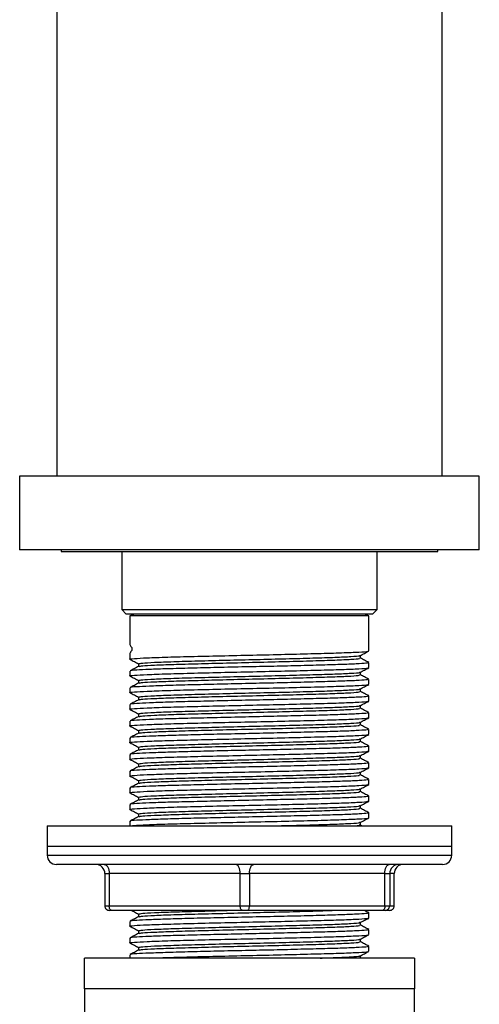
# Model space of a CAD drawing. Units: millimetres. Extents: x 3 to 2496, y 5 to 2495.
# Drawn here: x 1099 to 1149, y 1169 to 1276 of the extents above; entities that cross this region are included whole.
import ezdxf

# ---------------------------------------------------------------- set-up
doc = ezdxf.new("R2010")
doc.units = ezdxf.units.MM

msp = doc.modelspace()

# ---------------------------------------------------------------- linework, layer by layer
at = {"color": 7, "linetype": 'Continuous', "lineweight": 25}
for p, q in [((1102.6, 1285.11), (1102.6, 1226.11)), ((1144.5, 1226.11), (1144.5, 1285.11)), ((1098.55, 1226.11), (1098.55, 1218.11)), ((1123.55, 1226.11), (1098.55, 1226.11)), ((1148.55, 1226.11), (1123.55, 1226.11)), ((1148.55, 1218.11), (1148.55, 1226.11)), ((1123.55, 1218.11), (1098.55, 1218.11)), ((1103.05, 1218.11), (1103.05, 1217.91)), ((1148.55, 1218.11), (1123.55, 1218.11)), ((1144.05, 1217.91), (1144.05, 1218.11)), ((1103.05, 1217.91), (1129.99, 1217.91)), ((1109.65, 1217.91), (1109.65, 1211.61)), ((1129.99, 1217.91), (1144.05, 1217.91)), ((1137.45, 1211.61), (1137.45, 1217.91)), ((1109.65, 1211.61), (1110.15, 1211.11)), ((1109.65, 1211.61), (1123.55, 1211.61)), ((1123.55, 1211.11), (1110.15, 1211.11)), ((1111.05, 1211.11), (1110.55, 1210.93)), ((1110.55, 1210.93), (1110.55, 1207.82)), ((1136.55, 1210.93), (1110.55, 1210.93)), ((1123.55, 1211.61), (1137.45, 1211.61)), ((1136.95, 1211.11), (1123.55, 1211.11)), ((1136.55, 1210.93), (1136.05, 1211.11)), ((1136.55, 1207.12), (1136.55, 1210.93)), ((1136.95, 1211.11), (1137.45, 1211.61)), ((1110.75, 1207.48), (1110.75, 1207.17)), ((1110.55, 1206.83), (1110.55, 1206.21)), ((1136.55, 1205.3), (1136.55, 1205.84)), ((1110.55, 1204.93), (1110.55, 1204.4)), ((1136.55, 1203.49), (1136.55, 1204.02)), ((1110.55, 1203.12), (1110.55, 1202.58)), ((1136.55, 1201.68), (1136.55, 1202.21)), ((1110.55, 1201.3), (1110.55, 1200.77)), ((1136.55, 1199.86), (1136.55, 1200.4)), ((1110.55, 1199.49), (1110.55, 1198.95)), ((1136.55, 1198.05), (1136.55, 1198.58)), ((1110.55, 1197.68), (1110.55, 1197.14)), ((1136.55, 1196.23), (1136.55, 1196.77)), ((1110.55, 1195.86), (1110.55, 1195.33)), ((1136.55, 1194.42), (1136.55, 1194.95)), ((1110.55, 1194.05), (1110.55, 1193.51)), ((1136.55, 1192.61), (1136.55, 1193.14)), ((1110.55, 1192.23), (1110.55, 1191.7)), ((1110.55, 1190.42), (1110.55, 1189.88)), ((1136.55, 1190.79), (1136.55, 1191.33)), ((1136.55, 1188.98), (1136.55, 1189.51)), ((1110.55, 1188.61), (1110.55, 1188.11)), ((1135.78, 1188.11), (1135.61, 1188.19)), ((1101.55, 1188.11), (1101.55, 1185.91)), ((1101.55, 1188.11), (1123.55, 1188.11)), ((1123.55, 1188.11), (1145.55, 1188.11)), ((1145.55, 1185.91), (1145.55, 1188.11)), ((1101.55, 1185.91), (1101.55, 1184.91)), ((1101.55, 1185.91), (1123.55, 1185.91)), ((1101.55, 1185.91), (1112, 1185.91)), ((1112, 1185.91), (1145.55, 1185.91)), ((1123.55, 1185.91), (1145.55, 1185.91)), ((1145.55, 1184.91), (1145.55, 1185.91)), ((1101.55, 1184.91), (1112, 1184.91)), ((1112.53, 1183.91), (1102.55, 1183.91)), ((1112, 1184.91), (1145.55, 1184.91)), ((1144.55, 1183.91), (1112.53, 1183.91)), ((1107.81, 1182.91), (1107.81, 1179.41)), ((1107.81, 1182.91), (1108.29, 1182.91)), ((1122.54, 1182.91), (1108.29, 1182.91)), ((1108.29, 1182.91), (1108.29, 1179.41)), ((1122.54, 1182.91), (1123.54, 1182.91)), ((1122.54, 1179.41), (1122.54, 1182.91)), ((1138.28, 1182.91), (1123.54, 1182.91)), ((1123.54, 1182.91), (1123.54, 1179.41)), ((1138.28, 1179.41), (1138.28, 1182.91)), ((1138.28, 1182.91), (1138.8, 1182.91)), ((1138.8, 1182.91), (1138.8, 1179.41)), ((1139.29, 1182.91), (1138.8, 1182.91)), ((1139.29, 1179.41), (1139.29, 1182.91)), ((1139.29, 1179.41), (1139.29, 1182.91)), ((1139.29, 1182.91), (1139.29, 1182.91)), ((1107.81, 1179.41), (1108.29, 1179.41)), ((1108.29, 1179.41), (1122.54, 1179.41)), ((1108.55, 1178.91), (1108.32, 1178.91)), ((1122.8, 1178.91), (1108.55, 1178.91)), ((1122.54, 1179.41), (1123.54, 1179.41)), ((1123.3, 1178.91), (1122.8, 1178.91)), ((1138.04, 1178.91), (1123.3, 1178.91)), ((1123.54, 1179.41), (1138.28, 1179.41)), ((1136.55, 1178.09), (1136.55, 1178.63)), ((1138.3, 1178.91), (1138.04, 1178.91)), ((1138.28, 1179.41), (1138.8, 1179.41)), ((1138.79, 1178.91), (1138.3, 1178.91)), ((1138.8, 1179.41), (1139.29, 1179.41)), ((1139.29, 1179.41), (1139.29, 1179.41)), ((1110.55, 1177.72), (1110.55, 1177.19)), ((1136.55, 1176.28), (1136.55, 1176.81)), ((1110.55, 1175.91), (1110.55, 1175.37)), ((1136.55, 1174.47), (1136.55, 1175)), ((1141.5, 1173.73), (1105.6, 1173.73)), ((1110.55, 1174.09), (1110.55, 1173.73)), ((1141.5, 1170.38), (1105.6, 1170.38)), ((1105.6, 1170.38), (1105.6, 1137.08)), ((1141.5, 1155.8), (1141.5, 1170.38))]:
    msp.add_line(p, q, dxfattribs=at)
at = {"color": 7, "linetype": 'Continuous', "lineweight": 25, "flags": 128}
for points in [[(1107.76, 1183.91), (1107.87, 1183.89), (1107.97, 1183.83), (1108.06, 1183.74), (1108.14, 1183.61), (1108.2, 1183.46), (1108.25, 1183.29), (1108.28, 1183.1), (1108.29, 1182.91)], [(1122.54, 1182.91), (1122.53, 1183.1), (1122.5, 1183.29), (1122.45, 1183.46), (1122.39, 1183.61), (1122.31, 1183.74), (1122.22, 1183.83), (1122.12, 1183.89), (1122.02, 1183.91)], [(1123.54, 1182.91), (1123.55, 1183.1), (1123.58, 1183.29), (1123.62, 1183.46), (1123.68, 1183.61), (1123.75, 1183.74), (1123.83, 1183.83), (1123.92, 1183.89), (1124.01, 1183.91)], [(1138.28, 1182.91), (1138.29, 1183.1), (1138.31, 1183.29), (1138.36, 1183.46), (1138.42, 1183.61), (1138.49, 1183.74), (1138.57, 1183.83), (1138.66, 1183.89), (1138.75, 1183.91)], [(1108.55, 1178.91), (1108.5, 1178.92), (1108.45, 1178.95), (1108.41, 1178.99), (1108.37, 1179.05), (1108.33, 1179.13), (1108.31, 1179.22), (1108.29, 1179.31), (1108.29, 1179.41)], [(1122.8, 1178.91), (1122.75, 1178.92), (1122.7, 1178.95), (1122.66, 1178.99), (1122.62, 1179.05), (1122.58, 1179.13), (1122.56, 1179.22), (1122.55, 1179.31), (1122.54, 1179.41)], [(1123.3, 1178.91), (1123.35, 1178.92), (1123.39, 1178.95), (1123.43, 1178.99), (1123.47, 1179.05), (1123.5, 1179.13), (1123.52, 1179.22), (1123.54, 1179.31), (1123.54, 1179.41)], [(1138.28, 1179.41), (1138.27, 1179.31), (1138.26, 1179.22), (1138.24, 1179.13), (1138.21, 1179.05), (1138.17, 1178.99), (1138.13, 1178.95), (1138.09, 1178.92), (1138.04, 1178.91)]]:
    msp.add_lwpolyline(points, dxfattribs=at)
at = {"color": 7, "linetype": 'Continuous', "lineweight": 25}
for centre, radius, start, end in [((1102.55, 1184.91), 1, 180, 270), ((1106.82, 1182.91), 1, 359.9879, 89.9879), ((1139.8, 1182.91), 1, 90.0121, 180.0121), ((1140.29, 1182.91), 1, 90.0121, 180.0121), ((1144.55, 1184.91), 1, 270, 0), ((1108.32, 1179.41), 0.5, 179.9879, 269.9879), ((1138.3, 1179.41), 0.5, 270.0121, 0.0121), ((1138.79, 1179.41), 0.5, 270.0121, 0.0121)]:
    msp.add_arc(centre, radius, start, end, dxfattribs=at)
for centre, major_axis, ratio, start_param, end_param in [((1123.55, 1201.2), (12.99, -6.68), 0.084403, 3.184963, 3.361067), ((1123.55, 1213.45), (12.99, 6.68), 0.084423, 2.922108, 3.098212)]:
    msp.add_ellipse(centre, major_axis=major_axis, ratio=ratio, start_param=start_param, end_param=end_param, dxfattribs=at)
for points, knots in [([(1110.55, 1206.21), (1110.55, 1206.21), (1110.38, 1206.24), (1110.96, 1206.29), (1112.28, 1206.37), (1114.55, 1206.45), (1117.46, 1206.52), (1120.82, 1206.6), (1124.38, 1206.68), (1127.88, 1206.76), (1131.06, 1206.84), (1133.71, 1206.92), (1135.55, 1207), (1136.51, 1207.06), (1136.45, 1207.1), (1136.43, 1207.12)], [0, 0, 0, 0, 0.000077, 0.086918, 0.173206, 0.260392, 0.34643, 0.433655, 0.519841, 0.6068, 0.693508, 0.77992, 0.867049, 0.953111, 1, 1, 1, 1]), ([(1111.49, 1205.72), (1111.58, 1205.75), (1111.75, 1205.8), (1113.12, 1205.88), (1115.19, 1205.96), (1117.9, 1206.03), (1121.01, 1206.12), (1124.32, 1206.19), (1127.57, 1206.27), (1130.52, 1206.35), (1132.98, 1206.43), (1134.68, 1206.51), (1135.55, 1206.57), (1135.51, 1206.6), (1135.5, 1206.61)], [0, 0, 0, 0, 0.088737, 0.176907, 0.265997, 0.353911, 0.443041, 0.531107, 0.619964, 0.708564, 0.796862, 0.885892, 0.976995, 1, 1, 1, 1]), ([(1135.59, 1206.61), (1135.74, 1206.69), (1136.06, 1206.85), (1136.37, 1207.02), (1136.53, 1207.1)], [0, 0, 0, 0, 0.501577, 1, 1, 1, 1]), ([(1135.61, 1206.32), (1135.61, 1206.37), (1135.61, 1206.47), (1135.61, 1206.57), (1135.61, 1206.62)], [0, 0, 0, 0, 0.5068413, 1, 1, 1, 1]), ([(1136.53, 1205.85), (1136.38, 1205.94), (1136.07, 1206.1), (1135.76, 1206.26), (1135.61, 1206.33)], [0, 0, 0, 0, 0.5117, 1, 1, 1, 1]), ([(1110.55, 1204.4), (1110.55, 1204.4), (1110.38, 1204.42), (1110.96, 1204.48), (1112.28, 1204.55), (1114.55, 1204.63), (1117.46, 1204.71), (1120.82, 1204.79), (1124.38, 1204.87), (1127.88, 1204.95), (1131.06, 1205.03), (1133.71, 1205.1), (1135.55, 1205.18), (1136.51, 1205.25), (1136.45, 1205.29), (1136.43, 1205.3)], [0, 0, 0, 0, 0.000077, 0.086918, 0.173206, 0.260392, 0.34643, 0.433655, 0.519841, 0.6068, 0.693508, 0.77992, 0.867049, 0.953111, 1, 1, 1, 1]), ([(1110.56, 1206.2), (1110.72, 1206.12), (1111.03, 1205.96), (1111.34, 1205.79), (1111.49, 1205.71)], [0, 0, 0, 0, 0.504875, 1, 1, 1, 1]), ([(1136.48, 1205.84), (1136.47, 1205.82), (1136.45, 1205.78), (1135.57, 1205.72), (1134.01, 1205.65), (1131.83, 1205.58), (1129.18, 1205.51), (1126.22, 1205.44), (1123.1, 1205.38), (1120.01, 1205.31), (1117.12, 1205.24), (1114.59, 1205.17), (1112.57, 1205.1), (1111.16, 1205.03), (1110.48, 1204.97), (1110.62, 1204.94), (1110.64, 1204.93)], [0, 0, 0, 0, 0.054774, 0.130257, 0.206701, 0.282955, 0.358553, 0.435183, 0.510873, 0.587013, 0.663525, 0.738992, 0.815525, 0.891619, 0.978244, 1, 1, 1, 1]), ([(1111.5, 1205.43), (1111.35, 1205.35), (1111.03, 1205.19), (1110.72, 1205.03), (1110.56, 1204.94)], [0, 0, 0, 0, 0.498419, 1, 1, 1, 1]), ([(1111.49, 1205.72), (1111.49, 1205.67), (1111.49, 1205.57), (1111.49, 1205.47), (1111.49, 1205.43)], [0, 0, 0, 0, 0.508964, 1, 1, 1, 1]), ([(1111.56, 1205.43), (1111.64, 1205.45), (1111.81, 1205.5), (1113.13, 1205.58), (1115.19, 1205.66), (1117.9, 1205.73), (1121.01, 1205.81), (1124.32, 1205.89), (1127.57, 1205.97), (1130.52, 1206.05), (1132.97, 1206.13), (1134.68, 1206.21), (1135.56, 1206.27), (1135.52, 1206.31), (1135.5, 1206.32)], [0, 0, 0, 0, 0.073998, 0.161861, 0.25064, 0.338248, 0.427066, 0.514826, 0.603372, 0.691664, 0.779654, 0.868374, 0.956008, 1, 1, 1, 1]), ([(1135.59, 1204.8), (1135.74, 1204.88), (1136.06, 1205.04), (1136.37, 1205.2), (1136.53, 1205.28)], [0, 0, 0, 0, 0.501517, 1, 1, 1, 1]), ([(1110.56, 1204.38), (1110.72, 1204.3), (1111.03, 1204.14), (1111.34, 1203.98), (1111.49, 1203.9)], [0, 0, 0, 0, 0.504932, 1, 1, 1, 1]), ([(1111.49, 1203.91), (1111.58, 1203.93), (1111.75, 1203.99), (1113.12, 1204.06), (1115.19, 1204.15), (1117.9, 1204.22), (1121.01, 1204.3), (1124.32, 1204.38), (1127.57, 1204.46), (1130.52, 1204.54), (1132.98, 1204.61), (1134.68, 1204.7), (1135.55, 1204.75), (1135.51, 1204.79), (1135.5, 1204.8)], [0, 0, 0, 0, 0.088737, 0.176908, 0.265997, 0.353912, 0.443042, 0.531109, 0.619965, 0.708566, 0.796864, 0.885895, 0.976998, 1, 1, 1, 1]), ([(1111.56, 1203.62), (1111.64, 1203.64), (1111.81, 1203.69), (1113.13, 1203.76), (1115.19, 1203.84), (1117.9, 1203.92), (1121.01, 1204), (1124.32, 1204.08), (1127.57, 1204.16), (1130.52, 1204.24), (1132.97, 1204.31), (1134.68, 1204.39), (1135.56, 1204.46), (1135.52, 1204.5), (1135.5, 1204.51)], [0, 0, 0, 0, 0.074001, 0.161864, 0.250642, 0.33825, 0.427069, 0.514828, 0.603374, 0.691665, 0.779655, 0.868374, 0.956008, 1, 1, 1, 1]), ([(1135.61, 1204.51), (1135.61, 1204.56), (1135.61, 1204.66), (1135.61, 1204.76), (1135.61, 1204.81)], [0, 0, 0, 0, 0.506753, 1, 1, 1, 1]), ([(1136.53, 1204.04), (1136.38, 1204.12), (1136.07, 1204.28), (1135.76, 1204.44), (1135.61, 1204.52)], [0, 0, 0, 0, 0.5116464, 1, 1, 1, 1]), ([(1110.55, 1202.58), (1110.55, 1202.58), (1110.38, 1202.61), (1110.96, 1202.66), (1112.28, 1202.74), (1114.55, 1202.82), (1117.46, 1202.9), (1120.82, 1202.98), (1124.38, 1203.05), (1127.88, 1203.13), (1131.06, 1203.21), (1133.71, 1203.29), (1135.55, 1203.37), (1136.51, 1203.43), (1136.45, 1203.47), (1136.43, 1203.49)], [0, 0, 0, 0, 0.000077, 0.086918, 0.173206, 0.260392, 0.34643, 0.433655, 0.519841, 0.6068, 0.693508, 0.77992, 0.867049, 0.953111, 1, 1, 1, 1]), ([(1136.48, 1204.02), (1136.47, 1204.01), (1136.45, 1203.97), (1135.57, 1203.91), (1134.01, 1203.84), (1131.83, 1203.77), (1129.18, 1203.7), (1126.22, 1203.63), (1123.1, 1203.56), (1120.01, 1203.49), (1117.12, 1203.42), (1114.59, 1203.36), (1112.57, 1203.28), (1111.16, 1203.21), (1110.48, 1203.16), (1110.62, 1203.12), (1110.64, 1203.12)], [0, 0, 0, 0, 0.054774, 0.130257, 0.206701, 0.282955, 0.358553, 0.435183, 0.510873, 0.587013, 0.663525, 0.738992, 0.815525, 0.891619, 0.978244, 1, 1, 1, 1]), ([(1111.5, 1203.62), (1111.35, 1203.54), (1111.03, 1203.37), (1110.72, 1203.21), (1110.56, 1203.13)], [0, 0, 0, 0, 0.498483, 1, 1, 1, 1]), ([(1111.49, 1203.91), (1111.49, 1203.86), (1111.49, 1203.76), (1111.49, 1203.66), (1111.49, 1203.61)], [0, 0, 0, 0, 0.509053, 1, 1, 1, 1]), ([(1135.59, 1202.98), (1135.74, 1203.06), (1136.06, 1203.23), (1136.37, 1203.39), (1136.53, 1203.47)], [0, 0, 0, 0, 0.501457, 1, 1, 1, 1]), ([(1110.56, 1202.57), (1110.72, 1202.49), (1111.03, 1202.33), (1111.34, 1202.17), (1111.49, 1202.09)], [0, 0, 0, 0, 0.504989, 1, 1, 1, 1]), ([(1136.48, 1202.21), (1136.47, 1202.19), (1136.45, 1202.15), (1135.57, 1202.09), (1134.01, 1202.02), (1131.83, 1201.95), (1129.18, 1201.89), (1126.22, 1201.81), (1123.1, 1201.75), (1120.01, 1201.68), (1117.12, 1201.61), (1114.59, 1201.54), (1112.57, 1201.47), (1111.16, 1201.4), (1110.48, 1201.34), (1110.62, 1201.31), (1110.64, 1201.3)], [0, 0, 0, 0, 0.054774, 0.130257, 0.206701, 0.282955, 0.358553, 0.435183, 0.510873, 0.587013, 0.663525, 0.738992, 0.815525, 0.891619, 0.978244, 1, 1, 1, 1]), ([(1111.49, 1202.09), (1111.58, 1202.12), (1111.75, 1202.17), (1113.12, 1202.25), (1115.19, 1202.33), (1117.9, 1202.41), (1121.01, 1202.49), (1124.32, 1202.56), (1127.57, 1202.64), (1130.52, 1202.72), (1132.98, 1202.8), (1134.68, 1202.88), (1135.55, 1202.94), (1135.51, 1202.97), (1135.5, 1202.98)], [0, 0, 0, 0, 0.088737, 0.176908, 0.265998, 0.353913, 0.443043, 0.53111, 0.619967, 0.708568, 0.796867, 0.885897, 0.977001, 1, 1, 1, 1]), ([(1111.49, 1202.09), (1111.49, 1202.04), (1111.49, 1201.95), (1111.49, 1201.85), (1111.49, 1201.8)], [0, 0, 0, 0, 0.509144, 1, 1, 1, 1]), ([(1111.56, 1201.8), (1111.64, 1201.83), (1111.81, 1201.88), (1113.13, 1201.95), (1115.19, 1202.03), (1117.9, 1202.1), (1121.01, 1202.19), (1124.32, 1202.26), (1127.57, 1202.34), (1130.52, 1202.42), (1132.97, 1202.5), (1134.68, 1202.58), (1135.56, 1202.64), (1135.52, 1202.68), (1135.5, 1202.7)], [0, 0, 0, 0, 0.074005, 0.161867, 0.250645, 0.338253, 0.427071, 0.514829, 0.603376, 0.691667, 0.779656, 0.868375, 0.956008, 1, 1, 1, 1]), ([(1135.61, 1202.7), (1135.61, 1202.75), (1135.61, 1202.85), (1135.61, 1202.95), (1135.61, 1202.99)], [0, 0, 0, 0, 0.506664, 1, 1, 1, 1]), ([(1136.53, 1202.23), (1136.38, 1202.31), (1136.07, 1202.47), (1135.76, 1202.63), (1135.61, 1202.71)], [0, 0, 0, 0, 0.511593, 1, 1, 1, 1]), ([(1110.55, 1200.77), (1110.55, 1200.77), (1110.38, 1200.79), (1110.96, 1200.85), (1112.28, 1200.92), (1114.55, 1201.01), (1117.46, 1201.08), (1120.82, 1201.16), (1124.38, 1201.24), (1127.88, 1201.32), (1131.06, 1201.4), (1133.71, 1201.47), (1135.55, 1201.56), (1136.51, 1201.62), (1136.45, 1201.66), (1136.43, 1201.68)], [0, 0, 0, 0, 0.000077, 0.086918, 0.173206, 0.260392, 0.34643, 0.433655, 0.519841, 0.6068, 0.693508, 0.77992, 0.867049, 0.953111, 1, 1, 1, 1]), ([(1111.5, 1201.81), (1111.35, 1201.72), (1111.03, 1201.56), (1110.72, 1201.4), (1110.56, 1201.32)], [0, 0, 0, 0, 0.498546, 1, 1, 1, 1]), ([(1111.49, 1200.28), (1111.58, 1200.31), (1111.75, 1200.36), (1113.12, 1200.44), (1115.19, 1200.52), (1117.9, 1200.59), (1121.01, 1200.67), (1124.32, 1200.75), (1127.57, 1200.83), (1130.52, 1200.91), (1132.98, 1200.99), (1134.68, 1201.07), (1135.55, 1201.13), (1135.51, 1201.16), (1135.5, 1201.17)], [0, 0, 0, 0, 0.088738, 0.176909, 0.265999, 0.353914, 0.443045, 0.531112, 0.619969, 0.70857, 0.796869, 0.8859, 0.977003, 1, 1, 1, 1]), ([(1135.59, 1201.17), (1135.74, 1201.25), (1136.06, 1201.41), (1136.37, 1201.58), (1136.53, 1201.66)], [0, 0, 0, 0, 0.501398, 1, 1, 1, 1]), ([(1135.61, 1200.88), (1135.61, 1200.93), (1135.61, 1201.03), (1135.61, 1201.13), (1135.61, 1201.18)], [0, 0, 0, 0, 0.506574, 1, 1, 1, 1]), ([(1110.56, 1200.76), (1110.72, 1200.67), (1111.03, 1200.51), (1111.34, 1200.35), (1111.49, 1200.27)], [0, 0, 0, 0, 0.505046, 1, 1, 1, 1]), ([(1136.48, 1200.4), (1136.47, 1200.38), (1136.45, 1200.34), (1135.57, 1200.28), (1134.01, 1200.21), (1131.83, 1200.14), (1129.18, 1200.07), (1126.22, 1200), (1123.1, 1199.93), (1120.01, 1199.86), (1117.12, 1199.79), (1114.59, 1199.73), (1112.57, 1199.66), (1111.16, 1199.58), (1110.48, 1199.53), (1110.62, 1199.5), (1110.64, 1199.49)], [0, 0, 0, 0, 0.054774, 0.130257, 0.206701, 0.282955, 0.358553, 0.435183, 0.510873, 0.587013, 0.663525, 0.738992, 0.815525, 0.891619, 0.978244, 1, 1, 1, 1]), ([(1111.5, 1199.99), (1111.35, 1199.91), (1111.03, 1199.75), (1110.72, 1199.58), (1110.56, 1199.5)], [0, 0, 0, 0, 0.49861, 1, 1, 1, 1]), ([(1111.49, 1200.28), (1111.49, 1200.23), (1111.49, 1200.13), (1111.49, 1200.03), (1111.49, 1199.98)], [0, 0, 0, 0, 0.509235, 1, 1, 1, 1]), ([(1111.56, 1199.99), (1111.64, 1200.01), (1111.81, 1200.06), (1113.13, 1200.13), (1115.19, 1200.22), (1117.9, 1200.29), (1121.01, 1200.37), (1124.32, 1200.45), (1127.57, 1200.53), (1130.52, 1200.61), (1132.97, 1200.68), (1134.68, 1200.77), (1135.56, 1200.83), (1135.52, 1200.87), (1135.5, 1200.88)], [0, 0, 0, 0, 0.074009, 0.161871, 0.250648, 0.338255, 0.427073, 0.514831, 0.603377, 0.691668, 0.779657, 0.868375, 0.956008, 1, 1, 1, 1]), ([(1136.53, 1200.41), (1136.38, 1200.49), (1136.07, 1200.65), (1135.76, 1200.81), (1135.61, 1200.89)], [0, 0, 0, 0, 0.51154, 1, 1, 1, 1]), ([(1110.55, 1198.95), (1110.55, 1198.95), (1110.38, 1198.98), (1110.96, 1199.03), (1112.28, 1199.11), (1114.55, 1199.19), (1117.46, 1199.27), (1120.82, 1199.35), (1124.38, 1199.42), (1127.88, 1199.5), (1131.06, 1199.58), (1133.71, 1199.66), (1135.55, 1199.74), (1136.51, 1199.81), (1136.45, 1199.85), (1136.43, 1199.86)], [0, 0, 0, 0, 0.000077, 0.086918, 0.173206, 0.260392, 0.34643, 0.433655, 0.519841, 0.6068, 0.693508, 0.77992, 0.867049, 0.953111, 1, 1, 1, 1]), ([(1110.56, 1198.94), (1110.72, 1198.86), (1111.03, 1198.7), (1111.34, 1198.54), (1111.49, 1198.46)], [0, 0, 0, 0, 0.505103, 1, 1, 1, 1]), ([(1111.49, 1198.47), (1111.58, 1198.49), (1111.75, 1198.55), (1113.12, 1198.62), (1115.19, 1198.7), (1117.9, 1198.78), (1121.01, 1198.86), (1124.32, 1198.94), (1127.57, 1199.02), (1130.52, 1199.1), (1132.98, 1199.17), (1134.68, 1199.25), (1135.55, 1199.31), (1135.51, 1199.35), (1135.5, 1199.35)], [0, 0, 0, 0, 0.088738, 0.176909, 0.266, 0.353916, 0.443046, 0.531113, 0.619971, 0.708572, 0.796871, 0.885902, 0.977006, 1, 1, 1, 1]), ([(1111.56, 1198.18), (1111.64, 1198.2), (1111.81, 1198.25), (1113.13, 1198.32), (1115.19, 1198.4), (1117.9, 1198.48), (1121.01, 1198.56), (1124.32, 1198.63), (1127.57, 1198.71), (1130.52, 1198.79), (1132.97, 1198.87), (1134.68, 1198.95), (1135.56, 1199.01), (1135.52, 1199.05), (1135.5, 1199.07)], [0, 0, 0, 0, 0.074012, 0.161874, 0.250651, 0.338258, 0.427075, 0.514833, 0.603379, 0.691669, 0.779657, 0.868376, 0.956008, 1, 1, 1, 1]), ([(1135.59, 1199.35), (1135.74, 1199.43), (1136.06, 1199.6), (1136.37, 1199.76), (1136.53, 1199.84)], [0, 0, 0, 0, 0.501338, 1, 1, 1, 1]), ([(1135.61, 1199.07), (1135.61, 1199.12), (1135.61, 1199.22), (1135.61, 1199.32), (1135.61, 1199.37)], [0, 0, 0, 0, 0.506484, 1, 1, 1, 1]), ([(1136.53, 1198.6), (1136.38, 1198.68), (1136.07, 1198.84), (1135.76, 1199), (1135.61, 1199.08)], [0, 0, 0, 0, 0.511486, 1, 1, 1, 1]), ([(1110.55, 1197.14), (1110.55, 1197.14), (1110.38, 1197.17), (1110.96, 1197.22), (1112.28, 1197.3), (1114.55, 1197.38), (1117.46, 1197.45), (1120.82, 1197.53), (1124.38, 1197.61), (1127.88, 1197.69), (1131.06, 1197.77), (1133.71, 1197.85), (1135.55, 1197.93), (1136.51, 1197.99), (1136.45, 1198.03), (1136.43, 1198.05)], [0, 0, 0, 0, 0.000077, 0.086918, 0.173206, 0.260392, 0.34643, 0.433655, 0.519841, 0.6068, 0.693508, 0.77992, 0.867049, 0.953111, 1, 1, 1, 1]), ([(1136.48, 1198.58), (1136.47, 1198.57), (1136.45, 1198.53), (1135.57, 1198.47), (1134.01, 1198.39), (1131.83, 1198.33), (1129.18, 1198.26), (1126.22, 1198.19), (1123.1, 1198.12), (1120.01, 1198.05), (1117.12, 1197.98), (1114.59, 1197.91), (1112.57, 1197.84), (1111.16, 1197.77), (1110.48, 1197.72), (1110.62, 1197.68), (1110.64, 1197.68)], [0, 0, 0, 0, 0.0547738, 0.1302572, 0.2067011, 0.2829554, 0.3585529, 0.4351827, 0.5108734, 0.5870129, 0.6635251, 0.7389916, 0.8155249, 0.891619, 0.9782443, 1, 1, 1, 1]), ([(1111.5, 1198.18), (1111.35, 1198.1), (1111.03, 1197.93), (1110.72, 1197.77), (1110.56, 1197.69)], [0, 0, 0, 0, 0.498673, 1, 1, 1, 1]), ([(1111.49, 1198.47), (1111.49, 1198.42), (1111.49, 1198.32), (1111.49, 1198.22), (1111.49, 1198.17)], [0, 0, 0, 0, 0.509326, 1, 1, 1, 1]), ([(1135.59, 1197.54), (1135.74, 1197.62), (1136.06, 1197.78), (1136.37, 1197.95), (1136.53, 1198.03)], [0, 0, 0, 0, 0.501277, 1, 1, 1, 1]), ([(1110.56, 1197.13), (1110.72, 1197.05), (1111.03, 1196.89), (1111.34, 1196.72), (1111.49, 1196.64)], [0, 0, 0, 0, 0.505161, 1, 1, 1, 1]), ([(1136.48, 1196.77), (1136.47, 1196.75), (1136.45, 1196.71), (1135.57, 1196.65), (1134.01, 1196.58), (1131.83, 1196.51), (1129.18, 1196.44), (1126.22, 1196.37), (1123.1, 1196.31), (1120.01, 1196.24), (1117.12, 1196.17), (1114.59, 1196.1), (1112.57, 1196.03), (1111.16, 1195.96), (1110.48, 1195.9), (1110.62, 1195.87), (1110.64, 1195.86)], [0, 0, 0, 0, 0.0547738, 0.1302572, 0.2067011, 0.2829554, 0.3585529, 0.4351827, 0.5108734, 0.5870129, 0.6635251, 0.7389916, 0.8155249, 0.891619, 0.9782443, 1, 1, 1, 1]), ([(1111.49, 1196.65), (1111.58, 1196.68), (1111.75, 1196.73), (1113.12, 1196.81), (1115.19, 1196.89), (1117.9, 1196.96), (1121.01, 1197.05), (1124.32, 1197.12), (1127.57, 1197.2), (1130.52, 1197.28), (1132.98, 1197.36), (1134.68, 1197.44), (1135.55, 1197.5), (1135.51, 1197.53), (1135.5, 1197.54)], [0, 0, 0, 0, 0.088738, 0.17691, 0.266, 0.353917, 0.443047, 0.531115, 0.619973, 0.708575, 0.796873, 0.885905, 0.977009, 1, 1, 1, 1]), ([(1111.56, 1196.36), (1111.64, 1196.38), (1111.81, 1196.43), (1113.13, 1196.51), (1115.19, 1196.59), (1117.9, 1196.66), (1121.01, 1196.74), (1124.32, 1196.82), (1127.57, 1196.9), (1130.52, 1196.98), (1132.97, 1197.06), (1134.68, 1197.14), (1135.56, 1197.2), (1135.52, 1197.24), (1135.5, 1197.25)], [0, 0, 0, 0, 0.074016, 0.161877, 0.250654, 0.338261, 0.427077, 0.514835, 0.60338, 0.69167, 0.779658, 0.868376, 0.956009, 1, 1, 1, 1]), ([(1135.61, 1197.25), (1135.61, 1197.3), (1135.61, 1197.4), (1135.61, 1197.5), (1135.61, 1197.55)], [0, 0, 0, 0, 0.506392, 1, 1, 1, 1]), ([(1136.53, 1196.78), (1136.38, 1196.87), (1136.07, 1197.03), (1135.76, 1197.19), (1135.61, 1197.26)], [0, 0, 0, 0, 0.511433, 1, 1, 1, 1]), ([(1110.55, 1195.33), (1110.55, 1195.33), (1110.38, 1195.35), (1110.96, 1195.41), (1112.28, 1195.48), (1114.55, 1195.56), (1117.46, 1195.64), (1120.82, 1195.72), (1124.38, 1195.8), (1127.88, 1195.88), (1131.06, 1195.96), (1133.71, 1196.03), (1135.55, 1196.11), (1136.51, 1196.18), (1136.45, 1196.22), (1136.43, 1196.23)], [0, 0, 0, 0, 0.000077, 0.086918, 0.173206, 0.260392, 0.34643, 0.433655, 0.519841, 0.6068, 0.693508, 0.77992, 0.867049, 0.953111, 1, 1, 1, 1]), ([(1111.5, 1196.36), (1111.35, 1196.28), (1111.03, 1196.12), (1110.72, 1195.96), (1110.56, 1195.87)], [0, 0, 0, 0, 0.498736, 1, 1, 1, 1]), ([(1111.49, 1196.65), (1111.49, 1196.6), (1111.49, 1196.5), (1111.49, 1196.4), (1111.49, 1196.36)], [0, 0, 0, 0, 0.509419, 1, 1, 1, 1]), ([(1111.49, 1194.84), (1111.58, 1194.86), (1111.75, 1194.92), (1113.12, 1194.99), (1115.19, 1195.08), (1117.9, 1195.15), (1121.01, 1195.23), (1124.32, 1195.31), (1127.57, 1195.39), (1130.52, 1195.47), (1132.98, 1195.54), (1134.68, 1195.63), (1135.55, 1195.68), (1135.51, 1195.72), (1135.5, 1195.73)], [0, 0, 0, 0, 0.088738, 0.17691, 0.266001, 0.353918, 0.443048, 0.531116, 0.619974, 0.708577, 0.796876, 0.885907, 0.977012, 1, 1, 1, 1]), ([(1135.59, 1195.73), (1135.74, 1195.81), (1136.06, 1195.97), (1136.37, 1196.13), (1136.53, 1196.21)], [0, 0, 0, 0, 0.501217, 1, 1, 1, 1]), ([(1135.61, 1195.44), (1135.61, 1195.49), (1135.61, 1195.59), (1135.61, 1195.69), (1135.61, 1195.74)], [0, 0, 0, 0, 0.5063, 1, 1, 1, 1]), ([(1110.56, 1195.31), (1110.72, 1195.23), (1111.03, 1195.07), (1111.34, 1194.91), (1111.49, 1194.83)], [0, 0, 0, 0, 0.505218, 1, 1, 1, 1]), ([(1136.48, 1194.95), (1136.47, 1194.94), (1136.45, 1194.9), (1135.57, 1194.84), (1134.01, 1194.77), (1131.83, 1194.7), (1129.18, 1194.63), (1126.22, 1194.56), (1123.1, 1194.49), (1120.01, 1194.42), (1117.12, 1194.35), (1114.59, 1194.29), (1112.57, 1194.21), (1111.16, 1194.14), (1110.48, 1194.09), (1110.62, 1194.05), (1110.64, 1194.05)], [0, 0, 0, 0, 0.0547738, 0.1302572, 0.2067011, 0.2829554, 0.3585529, 0.4351827, 0.5108734, 0.5870129, 0.6635251, 0.7389916, 0.8155249, 0.891619, 0.9782443, 1, 1, 1, 1]), ([(1111.49, 1194.84), (1111.49, 1194.79), (1111.49, 1194.69), (1111.49, 1194.59), (1111.49, 1194.54)], [0, 0, 0, 0, 0.5095119, 1, 1, 1, 1]), ([(1111.56, 1194.55), (1111.64, 1194.57), (1111.81, 1194.62), (1113.13, 1194.69), (1115.19, 1194.77), (1117.9, 1194.85), (1121.01, 1194.93), (1124.32, 1195.01), (1127.57, 1195.09), (1130.52, 1195.17), (1132.97, 1195.24), (1134.68, 1195.32), (1135.56, 1195.39), (1135.52, 1195.43), (1135.5, 1195.44)], [0, 0, 0, 0, 0.0740192, 0.1618803, 0.2506568, 0.3382631, 0.4270796, 0.5148369, 0.6033816, 0.6916713, 0.7796591, 0.8683767, 0.9560088, 1, 1, 1, 1]), ([(1136.53, 1194.97), (1136.38, 1195.05), (1136.07, 1195.21), (1135.76, 1195.37), (1135.61, 1195.45)], [0, 0, 0, 0, 0.5113798, 1, 1, 1, 1]), ([(1110.55, 1193.51), (1110.55, 1193.51), (1110.38, 1193.54), (1110.96, 1193.59), (1112.28, 1193.67), (1114.55, 1193.75), (1117.46, 1193.83), (1120.82, 1193.91), (1124.38, 1193.98), (1127.88, 1194.06), (1131.06, 1194.14), (1133.71, 1194.22), (1135.55, 1194.3), (1136.51, 1194.36), (1136.45, 1194.4), (1136.43, 1194.42)], [0, 0, 0, 0, 0.000077, 0.086918, 0.173206, 0.260392, 0.34643, 0.433655, 0.519841, 0.6068, 0.693508, 0.77992, 0.867049, 0.953111, 1, 1, 1, 1]), ([(1111.5, 1194.55), (1111.35, 1194.47), (1111.03, 1194.3), (1110.72, 1194.14), (1110.56, 1194.06)], [0, 0, 0, 0, 0.498799, 1, 1, 1, 1]), ([(1110.56, 1193.5), (1110.72, 1193.42), (1111.03, 1193.26), (1111.34, 1193.1), (1111.49, 1193.02)], [0, 0, 0, 0, 0.505276, 1, 1, 1, 1]), ([(1111.49, 1193.02), (1111.58, 1193.05), (1111.75, 1193.1), (1113.12, 1193.18), (1115.19, 1193.26), (1117.9, 1193.34), (1121.01, 1193.42), (1124.32, 1193.49), (1127.57, 1193.57), (1130.52, 1193.65), (1132.98, 1193.73), (1134.68, 1193.81), (1135.55, 1193.87), (1135.51, 1193.9), (1135.5, 1193.91)], [0, 0, 0, 0, 0.088739, 0.176911, 0.266002, 0.353919, 0.44305, 0.531118, 0.619976, 0.708579, 0.796878, 0.88591, 0.977015, 1, 1, 1, 1]), ([(1111.56, 1192.73), (1111.64, 1192.76), (1111.81, 1192.81), (1113.13, 1192.88), (1115.19, 1192.96), (1117.9, 1193.03), (1121.01, 1193.12), (1124.32, 1193.19), (1127.57, 1193.27), (1130.52, 1193.35), (1132.97, 1193.43), (1134.68, 1193.51), (1135.56, 1193.57), (1135.52, 1193.61), (1135.5, 1193.63)], [0, 0, 0, 0, 0.074023, 0.161883, 0.25066, 0.338266, 0.427082, 0.514839, 0.603383, 0.691672, 0.77966, 0.868377, 0.956009, 1, 1, 1, 1]), ([(1135.59, 1193.91), (1135.74, 1193.99), (1136.06, 1194.16), (1136.37, 1194.32), (1136.53, 1194.4)], [0, 0, 0, 0, 0.501157, 1, 1, 1, 1]), ([(1135.61, 1193.63), (1135.61, 1193.68), (1135.61, 1193.78), (1135.61, 1193.88), (1135.61, 1193.92)], [0, 0, 0, 0, 0.506207, 1, 1, 1, 1]), ([(1136.53, 1193.16), (1136.38, 1193.24), (1136.07, 1193.4), (1135.76, 1193.56), (1135.61, 1193.64)], [0, 0, 0, 0, 0.511327, 1, 1, 1, 1]), ([(1110.55, 1191.7), (1110.55, 1191.7), (1110.38, 1191.72), (1110.96, 1191.78), (1112.28, 1191.85), (1114.55, 1191.94), (1117.46, 1192.01), (1120.82, 1192.09), (1124.38, 1192.17), (1127.88, 1192.25), (1131.06, 1192.33), (1133.71, 1192.4), (1135.55, 1192.49), (1136.51, 1192.55), (1136.45, 1192.59), (1136.43, 1192.61)], [0, 0, 0, 0, 0.000077, 0.086918, 0.173206, 0.260392, 0.34643, 0.433655, 0.519841, 0.6068, 0.693508, 0.77992, 0.867049, 0.953111, 1, 1, 1, 1]), ([(1136.48, 1193.14), (1136.47, 1193.12), (1136.45, 1193.08), (1135.57, 1193.02), (1134.01, 1192.95), (1131.83, 1192.88), (1129.18, 1192.82), (1126.22, 1192.74), (1123.1, 1192.68), (1120.01, 1192.61), (1117.12, 1192.54), (1114.59, 1192.47), (1112.57, 1192.4), (1111.16, 1192.33), (1110.48, 1192.27), (1110.62, 1192.24), (1110.64, 1192.23)], [0, 0, 0, 0, 0.054774, 0.130257, 0.206701, 0.282955, 0.358553, 0.435183, 0.510873, 0.587013, 0.663525, 0.738992, 0.815525, 0.891619, 0.978244, 1, 1, 1, 1]), ([(1111.5, 1192.74), (1111.35, 1192.65), (1111.03, 1192.49), (1110.72, 1192.33), (1110.56, 1192.25)], [0, 0, 0, 0, 0.498862, 1, 1, 1, 1]), ([(1111.49, 1193.02), (1111.49, 1192.97), (1111.49, 1192.88), (1111.49, 1192.78), (1111.49, 1192.73)], [0, 0, 0, 0, 0.5096057, 1, 1, 1, 1]), ([(1135.59, 1192.1), (1135.74, 1192.18), (1136.06, 1192.34), (1136.37, 1192.51), (1136.53, 1192.59)], [0, 0, 0, 0, 0.5010961, 1, 1, 1, 1]), ([(1110.56, 1191.69), (1110.72, 1191.6), (1111.03, 1191.44), (1111.34, 1191.28), (1111.49, 1191.2)], [0, 0, 0, 0, 0.505334, 1, 1, 1, 1]), ([(1111.49, 1191.21), (1111.58, 1191.24), (1111.75, 1191.29), (1113.12, 1191.37), (1115.19, 1191.45), (1117.9, 1191.52), (1121.01, 1191.6), (1124.32, 1191.68), (1127.57, 1191.76), (1130.52, 1191.84), (1132.98, 1191.92), (1134.68, 1192), (1135.55, 1192.06), (1135.51, 1192.09), (1135.5, 1192.1)], [0, 0, 0, 0, 0.088739, 0.1769115, 0.2660027, 0.3539196, 0.4430509, 0.5311194, 0.6199779, 0.7085806, 0.7968803, 0.8859125, 0.9770174, 1, 1, 1, 1]), ([(1111.56, 1190.92), (1111.64, 1190.94), (1111.81, 1190.99), (1113.13, 1191.06), (1115.19, 1191.15), (1117.9, 1191.22), (1121.01, 1191.3), (1124.32, 1191.38), (1127.57, 1191.46), (1130.52, 1191.54), (1132.97, 1191.61), (1134.68, 1191.7), (1135.56, 1191.76), (1135.52, 1191.8), (1135.5, 1191.81)], [0, 0, 0, 0, 0.074026, 0.161887, 0.250663, 0.338268, 0.427084, 0.514841, 0.603385, 0.691674, 0.779661, 0.868378, 0.956009, 1, 1, 1, 1]), ([(1135.61, 1191.81), (1135.61, 1191.86), (1135.61, 1191.96), (1135.61, 1192.06), (1135.61, 1192.11)], [0, 0, 0, 0, 0.506114, 1, 1, 1, 1]), ([(1136.53, 1191.34), (1136.38, 1191.42), (1136.07, 1191.58), (1135.76, 1191.74), (1135.61, 1191.82)], [0, 0, 0, 0, 0.511274, 1, 1, 1, 1]), ([(1110.55, 1189.88), (1110.55, 1189.88), (1110.38, 1189.91), (1110.96, 1189.96), (1112.28, 1190.04), (1114.55, 1190.12), (1117.46, 1190.2), (1120.82, 1190.28), (1124.38, 1190.35), (1127.88, 1190.43), (1131.06, 1190.51), (1133.71, 1190.59), (1135.55, 1190.67), (1136.51, 1190.74), (1136.45, 1190.78), (1136.43, 1190.79)], [0, 0, 0, 0, 0.000077, 0.086918, 0.173206, 0.260392, 0.34643, 0.433655, 0.519841, 0.6068, 0.693508, 0.77992, 0.867049, 0.953111, 1, 1, 1, 1]), ([(1136.48, 1191.33), (1136.47, 1191.31), (1136.45, 1191.27), (1135.57, 1191.21), (1134.01, 1191.14), (1131.83, 1191.07), (1129.18, 1191), (1126.22, 1190.93), (1123.1, 1190.86), (1120.01, 1190.79), (1117.12, 1190.72), (1114.59, 1190.66), (1112.57, 1190.59), (1111.16, 1190.51), (1110.48, 1190.46), (1110.62, 1190.43), (1110.64, 1190.42)], [0, 0, 0, 0, 0.054774, 0.130257, 0.206701, 0.282955, 0.358553, 0.435183, 0.510873, 0.587013, 0.663525, 0.738992, 0.815525, 0.891619, 0.978244, 1, 1, 1, 1]), ([(1111.5, 1190.92), (1111.35, 1190.84), (1111.03, 1190.68), (1110.72, 1190.51), (1110.56, 1190.43)], [0, 0, 0, 0, 0.498925, 1, 1, 1, 1]), ([(1111.49, 1191.21), (1111.49, 1191.16), (1111.49, 1191.06), (1111.49, 1190.96), (1111.49, 1190.91)], [0, 0, 0, 0, 0.5097, 1, 1, 1, 1]), ([(1111.49, 1189.4), (1111.58, 1189.42), (1111.75, 1189.48), (1113.12, 1189.55), (1115.19, 1189.63), (1117.9, 1189.71), (1121.01, 1189.79), (1124.32, 1189.87), (1127.57, 1189.95), (1130.52, 1190.03), (1132.98, 1190.1), (1134.68, 1190.18), (1135.55, 1190.24), (1135.51, 1190.28), (1135.5, 1190.28)], [0, 0, 0, 0, 0.088739, 0.176912, 0.266003, 0.353921, 0.443052, 0.531121, 0.61998, 0.708583, 0.796883, 0.885915, 0.97702, 1, 1, 1, 1]), ([(1135.59, 1190.28), (1135.74, 1190.36), (1136.06, 1190.53), (1136.37, 1190.69), (1136.53, 1190.77)], [0, 0, 0, 0, 0.501035, 1, 1, 1, 1]), ([(1135.61, 1190), (1135.61, 1190.05), (1135.61, 1190.15), (1135.61, 1190.25), (1135.61, 1190.3)], [0, 0, 0, 0, 0.50602, 1, 1, 1, 1]), ([(1110.56, 1189.87), (1110.72, 1189.79), (1111.03, 1189.63), (1111.34, 1189.47), (1111.49, 1189.39)], [0, 0, 0, 0, 0.505392, 1, 1, 1, 1]), ([(1136.48, 1189.51), (1136.47, 1189.5), (1136.45, 1189.46), (1135.57, 1189.4), (1134.01, 1189.32), (1131.83, 1189.26), (1129.18, 1189.19), (1126.22, 1189.12), (1123.1, 1189.05), (1120.01, 1188.98), (1117.12, 1188.91), (1114.59, 1188.84), (1112.57, 1188.77), (1111.16, 1188.7), (1110.48, 1188.65), (1110.62, 1188.61), (1110.64, 1188.61)], [0, 0, 0, 0, 0.0547738, 0.1302572, 0.2067011, 0.2829554, 0.3585529, 0.4351827, 0.5108734, 0.5870129, 0.6635251, 0.7389916, 0.8155249, 0.891619, 0.9782443, 1, 1, 1, 1]), ([(1111.49, 1189.4), (1111.49, 1189.35), (1111.49, 1189.25), (1111.49, 1189.15), (1111.49, 1189.1)], [0, 0, 0, 0, 0.509795, 1, 1, 1, 1]), ([(1111.56, 1189.11), (1111.64, 1189.13), (1111.81, 1189.18), (1113.13, 1189.25), (1115.19, 1189.33), (1117.9, 1189.41), (1121.01, 1189.49), (1124.32, 1189.56), (1127.57, 1189.64), (1130.52, 1189.72), (1132.97, 1189.8), (1134.68, 1189.88), (1135.56, 1189.94), (1135.52, 1189.98), (1135.5, 1190)], [0, 0, 0, 0, 0.07403, 0.16189, 0.250665, 0.338271, 0.427086, 0.514843, 0.603386, 0.691675, 0.779662, 0.868378, 0.956009, 1, 1, 1, 1]), ([(1136.53, 1189.53), (1136.38, 1189.61), (1136.07, 1189.77), (1135.76, 1189.93), (1135.61, 1190.01)], [0, 0, 0, 0, 0.511221, 1, 1, 1, 1]), ([(1111.5, 1189.11), (1111.35, 1189.03), (1111.03, 1188.86), (1110.72, 1188.7), (1110.56, 1188.62)], [0, 0, 0, 0, 0.4989882, 1, 1, 1, 1]), ([(1110.78, 1188.11), (1110.84, 1188.12), (1111.01, 1188.16), (1112.33, 1188.23), (1114.54, 1188.31), (1117.46, 1188.38), (1120.81, 1188.46), (1124.38, 1188.54), (1127.88, 1188.62), (1131.06, 1188.7), (1133.71, 1188.78), (1135.55, 1188.86), (1136.51, 1188.92), (1136.45, 1188.96), (1136.43, 1188.98)], [0, 0, 0, 0, 0.0481842, 0.138132, 0.229017, 0.3187042, 0.4096301, 0.4994718, 0.5901195, 0.6805062, 0.7705838, 0.8614085, 0.9511221, 1, 1, 1, 1]), ([(1126.51, 1188.11), (1126.85, 1188.12), (1128.27, 1188.15), (1130.51, 1188.21), (1132.98, 1188.29), (1134.68, 1188.37), (1135.55, 1188.43), (1135.51, 1188.46), (1135.5, 1188.47)], [0, 0, 0, 0, 0.06888, 0.285975, 0.502328, 0.720476, 0.943702, 1, 1, 1, 1]), ([(1135.05, 1188.11), (1135.23, 1188.12), (1135.59, 1188.14), (1135.53, 1188.17), (1135.5, 1188.18)], [0, 0, 0, 0, 0.486825, 1, 1, 1, 1]), ([(1135.59, 1188.47), (1135.74, 1188.55), (1136.06, 1188.71), (1136.37, 1188.88), (1136.53, 1188.96)], [0, 0, 0, 0, 0.500975, 1, 1, 1, 1]), ([(1135.61, 1188.18), (1135.61, 1188.23), (1135.61, 1188.33), (1135.61, 1188.43), (1135.61, 1188.48)], [0, 0, 0, 0, 0.505925, 1, 1, 1, 1]), ([(1136.48, 1178.63), (1136.47, 1178.61), (1136.45, 1178.57), (1135.57, 1178.51), (1134.01, 1178.44), (1131.83, 1178.37), (1129.18, 1178.3), (1126.22, 1178.23), (1123.1, 1178.17), (1120.01, 1178.1), (1117.12, 1178.03), (1114.59, 1177.96), (1112.57, 1177.89), (1111.16, 1177.82), (1110.48, 1177.76), (1110.62, 1177.73), (1110.64, 1177.72)], [0, 0, 0, 0, 0.054774, 0.130257, 0.206701, 0.282955, 0.358553, 0.435183, 0.510873, 0.587013, 0.663525, 0.738992, 0.815525, 0.891619, 0.978244, 1, 1, 1, 1]), ([(1110.72, 1178.91), (1110.82, 1178.85), (1111.08, 1178.72), (1111.34, 1178.58), (1111.49, 1178.5)], [0, 0, 0, 0, 0.406237, 1, 1, 1, 1]), ([(1111.49, 1178.51), (1111.58, 1178.54), (1111.75, 1178.59), (1113.12, 1178.67), (1115.19, 1178.75), (1117.91, 1178.82), (1119.98, 1178.88), (1121.1, 1178.91), (1121.12, 1178.91)], [0, 0, 0, 0, 0.199484, 0.397694, 0.59797, 0.795606, 0.995971, 1, 1, 1, 1]), ([(1111.49, 1178.51), (1111.49, 1178.46), (1111.49, 1178.36), (1111.49, 1178.26), (1111.49, 1178.22)], [0, 0, 0, 0, 0.510377, 1, 1, 1, 1]), ([(1111.56, 1178.22), (1111.64, 1178.24), (1111.81, 1178.29), (1113.13, 1178.37), (1115.19, 1178.45), (1117.9, 1178.52), (1121.01, 1178.6), (1124.33, 1178.68), (1127.56, 1178.76), (1130.44, 1178.84), (1131.87, 1178.88), (1132.54, 1178.91)], [0, 0, 0, 0, 0.096349, 0.210661, 0.326165, 0.440146, 0.555702, 0.66988, 0.785082, 0.899953, 1, 1, 1, 1]), ([(1136.53, 1178.64), (1136.38, 1178.73), (1136.21, 1178.81), (1136.04, 1178.9), (1136.03, 1178.91)], [0, 0, 0, 0, 0.932665, 1, 1, 1, 1]), ([(1110.55, 1177.19), (1110.55, 1177.19), (1110.38, 1177.21), (1110.96, 1177.27), (1112.28, 1177.34), (1114.55, 1177.42), (1117.46, 1177.5), (1120.82, 1177.58), (1124.38, 1177.66), (1127.88, 1177.74), (1131.06, 1177.82), (1133.71, 1177.89), (1135.55, 1177.97), (1136.51, 1178.04), (1136.45, 1178.08), (1136.43, 1178.09)], [0, 0, 0, 0, 0.000077, 0.086918, 0.173206, 0.260392, 0.34643, 0.433655, 0.519841, 0.6068, 0.693508, 0.77992, 0.867049, 0.953111, 1, 1, 1, 1]), ([(1111.5, 1178.22), (1111.35, 1178.14), (1111.03, 1177.98), (1110.72, 1177.82), (1110.56, 1177.73)], [0, 0, 0, 0, 0.499364, 1, 1, 1, 1]), ([(1111.49, 1176.7), (1111.58, 1176.72), (1111.75, 1176.78), (1113.12, 1176.85), (1115.19, 1176.94), (1117.9, 1177.01), (1121.01, 1177.09), (1124.32, 1177.17), (1127.57, 1177.25), (1130.52, 1177.33), (1132.98, 1177.4), (1134.68, 1177.49), (1135.55, 1177.54), (1135.51, 1177.58), (1135.5, 1177.59)], [0, 0, 0, 0, 0.088741, 0.176916, 0.266009, 0.353928, 0.443061, 0.531132, 0.619992, 0.708597, 0.796899, 0.885933, 0.97704, 1, 1, 1, 1]), ([(1135.59, 1177.59), (1135.74, 1177.67), (1136.06, 1177.83), (1136.37, 1177.99), (1136.53, 1178.07)], [0, 0, 0, 0, 0.500607, 1, 1, 1, 1]), ([(1135.61, 1177.3), (1135.61, 1177.35), (1135.61, 1177.45), (1135.61, 1177.55), (1135.61, 1177.6)], [0, 0, 0, 0, 0.5053455, 1, 1, 1, 1]), ([(1110.56, 1177.17), (1110.72, 1177.09), (1111.03, 1176.93), (1111.34, 1176.77), (1111.49, 1176.69)], [0, 0, 0, 0, 0.505802, 1, 1, 1, 1]), ([(1136.48, 1176.81), (1136.47, 1176.8), (1136.45, 1176.76), (1135.57, 1176.7), (1134.01, 1176.63), (1131.83, 1176.56), (1129.18, 1176.49), (1126.22, 1176.42), (1123.1, 1176.35), (1120.01, 1176.28), (1117.12, 1176.21), (1114.59, 1176.15), (1112.57, 1176.07), (1111.16, 1176), (1110.48, 1175.95), (1110.62, 1175.91), (1110.64, 1175.91)], [0, 0, 0, 0, 0.054774, 0.130257, 0.206701, 0.282955, 0.358553, 0.435183, 0.510873, 0.587013, 0.663525, 0.738992, 0.815525, 0.891619, 0.978244, 1, 1, 1, 1]), ([(1111.5, 1176.41), (1111.35, 1176.33), (1111.03, 1176.16), (1110.72, 1176), (1110.56, 1175.92)], [0, 0, 0, 0, 0.499427, 1, 1, 1, 1]), ([(1111.49, 1176.7), (1111.49, 1176.65), (1111.49, 1176.55), (1111.49, 1176.45), (1111.49, 1176.4)], [0, 0, 0, 0, 0.510475, 1, 1, 1, 1]), ([(1111.56, 1176.41), (1111.64, 1176.43), (1111.81, 1176.48), (1113.13, 1176.55), (1115.19, 1176.63), (1117.9, 1176.71), (1121.01, 1176.79), (1124.32, 1176.87), (1127.57, 1176.95), (1130.52, 1177.03), (1132.97, 1177.1), (1134.68, 1177.18), (1135.56, 1177.25), (1135.52, 1177.29), (1135.5, 1177.3)], [0, 0, 0, 0, 0.074055, 0.161912, 0.250686, 0.338289, 0.427102, 0.514856, 0.603397, 0.691683, 0.779668, 0.868382, 0.956011, 1, 1, 1, 1]), ([(1136.53, 1176.83), (1136.38, 1176.91), (1136.07, 1177.07), (1135.76, 1177.23), (1135.61, 1177.31)], [0, 0, 0, 0, 0.510852, 1, 1, 1, 1]), ([(1110.55, 1175.37), (1110.55, 1175.37), (1110.38, 1175.4), (1110.96, 1175.45), (1112.28, 1175.53), (1114.55, 1175.61), (1117.46, 1175.69), (1120.82, 1175.77), (1124.38, 1175.84), (1127.88, 1175.92), (1131.06, 1176), (1133.71, 1176.08), (1135.55, 1176.16), (1136.51, 1176.22), (1136.45, 1176.26), (1136.43, 1176.28)], [0, 0, 0, 0, 0.000077, 0.086918, 0.173206, 0.260392, 0.34643, 0.433655, 0.519841, 0.6068, 0.693508, 0.77992, 0.867049, 0.953111, 1, 1, 1, 1]), ([(1110.56, 1175.36), (1110.72, 1175.28), (1111.03, 1175.12), (1111.34, 1174.96), (1111.49, 1174.88)], [0, 0, 0, 0, 0.505861, 1, 1, 1, 1]), ([(1111.49, 1174.88), (1111.58, 1174.91), (1111.75, 1174.96), (1113.12, 1175.04), (1115.19, 1175.12), (1117.9, 1175.2), (1121.01, 1175.28), (1124.32, 1175.35), (1127.57, 1175.43), (1130.52, 1175.51), (1132.98, 1175.59), (1134.68, 1175.67), (1135.55, 1175.73), (1135.51, 1175.76), (1135.5, 1175.77)], [0, 0, 0, 0, 0.0886381, 0.1768229, 0.2659265, 0.3538556, 0.4429994, 0.5310801, 0.619951, 0.708566, 0.796878, 0.8859226, 0.9770401, 1, 1, 1, 1]), ([(1111.56, 1174.59), (1111.64, 1174.62), (1111.81, 1174.67), (1113.13, 1174.74), (1115.19, 1174.82), (1117.9, 1174.89), (1121.01, 1174.98), (1124.32, 1175.05), (1127.57, 1175.13), (1130.52, 1175.21), (1132.97, 1175.29), (1134.68, 1175.37), (1135.56, 1175.43), (1135.52, 1175.47), (1135.5, 1175.49)], [0, 0, 0, 0, 0.074058, 0.161916, 0.250688, 0.338291, 0.427104, 0.514857, 0.603398, 0.691684, 0.779668, 0.868382, 0.956011, 1, 1, 1, 1]), ([(1135.59, 1175.77), (1135.74, 1175.85), (1136.06, 1176.02), (1136.37, 1176.18), (1136.53, 1176.26)], [0, 0, 0, 0, 0.500545, 1, 1, 1, 1]), ([(1135.61, 1175.49), (1135.61, 1175.54), (1135.61, 1175.64), (1135.61, 1175.74), (1135.61, 1175.78)], [0, 0, 0, 0, 0.505247, 1, 1, 1, 1]), ([(1136.53, 1175.02), (1136.38, 1175.1), (1136.07, 1175.26), (1135.76, 1175.42), (1135.61, 1175.5)], [0, 0, 0, 0, 0.5108, 1, 1, 1, 1]), ([(1136.48, 1175), (1136.47, 1174.98), (1136.45, 1174.94), (1135.57, 1174.88), (1134.01, 1174.81), (1131.83, 1174.74), (1129.18, 1174.68), (1126.22, 1174.6), (1123.1, 1174.54), (1120.01, 1174.47), (1117.12, 1174.4), (1114.59, 1174.33), (1112.57, 1174.26), (1111.16, 1174.19), (1110.48, 1174.13), (1110.62, 1174.1), (1110.64, 1174.09)], [0, 0, 0, 0, 0.054774, 0.130257, 0.206701, 0.282955, 0.358553, 0.435183, 0.510873, 0.587013, 0.663525, 0.738992, 0.815525, 0.891619, 0.978244, 1, 1, 1, 1]), ([(1111.5, 1174.6), (1111.35, 1174.51), (1111.03, 1174.35), (1110.72, 1174.19), (1110.56, 1174.11)], [0, 0, 0, 0, 0.499489, 1, 1, 1, 1]), ([(1111.49, 1174.88), (1111.49, 1174.83), (1111.49, 1174.74), (1111.49, 1174.64), (1111.49, 1174.59)], [0, 0, 0, 0, 0.510574, 1, 1, 1, 1]), ([(1112.72, 1173.73), (1113.33, 1173.75), (1114.63, 1173.8), (1117.47, 1173.87), (1120.81, 1173.95), (1124.38, 1174.03), (1127.88, 1174.11), (1131.06, 1174.19), (1133.71, 1174.26), (1135.55, 1174.35), (1136.51, 1174.41), (1136.45, 1174.45), (1136.43, 1174.47)], [0, 0, 0, 0, 0.092878, 0.198402, 0.305383, 0.411089, 0.517743, 0.62409, 0.730074, 0.836936, 0.942491, 1, 1, 1, 1]), ([(1135.59, 1173.96), (1135.74, 1174.04), (1136.06, 1174.2), (1136.37, 1174.37), (1136.53, 1174.45)], [0, 0, 0, 0, 0.500483, 1, 1, 1, 1]), ([(1105.6, 1170.38), (1105.6, 1171.11), (1105.6, 1172.59), (1105.6, 1173.52), (1105.6, 1173.7), (1105.6, 1173.73)], [0, 0, 0, 0, 0.454168, 0.92373, 1, 1, 1, 1]), ([(1131.25, 1173.73), (1131.81, 1173.74), (1133.22, 1173.79), (1134.67, 1173.86), (1135.55, 1173.92), (1135.51, 1173.95), (1135.5, 1173.96)], [0, 0, 0, 0, 0.223471, 0.56389, 0.912235, 1, 1, 1, 1]), ([(1135.61, 1173.67), (1135.61, 1173.72), (1135.61, 1173.82), (1135.61, 1173.92), (1135.61, 1173.97)], [0, 0, 0, 0, 0.505149, 1, 1, 1, 1]), ([(1141.5, 1173.73), (1141.5, 1173.62), (1141.5, 1173.35), (1141.5, 1172.23), (1141.5, 1171), (1141.5, 1170.38)], [0, 0, 0, 0, 0.240621, 0.615496, 1, 1, 1, 1])]:
    msp.add_open_spline(points, degree=3, knots=knots, dxfattribs=at)

doc.saveas('drawing.dxf')
